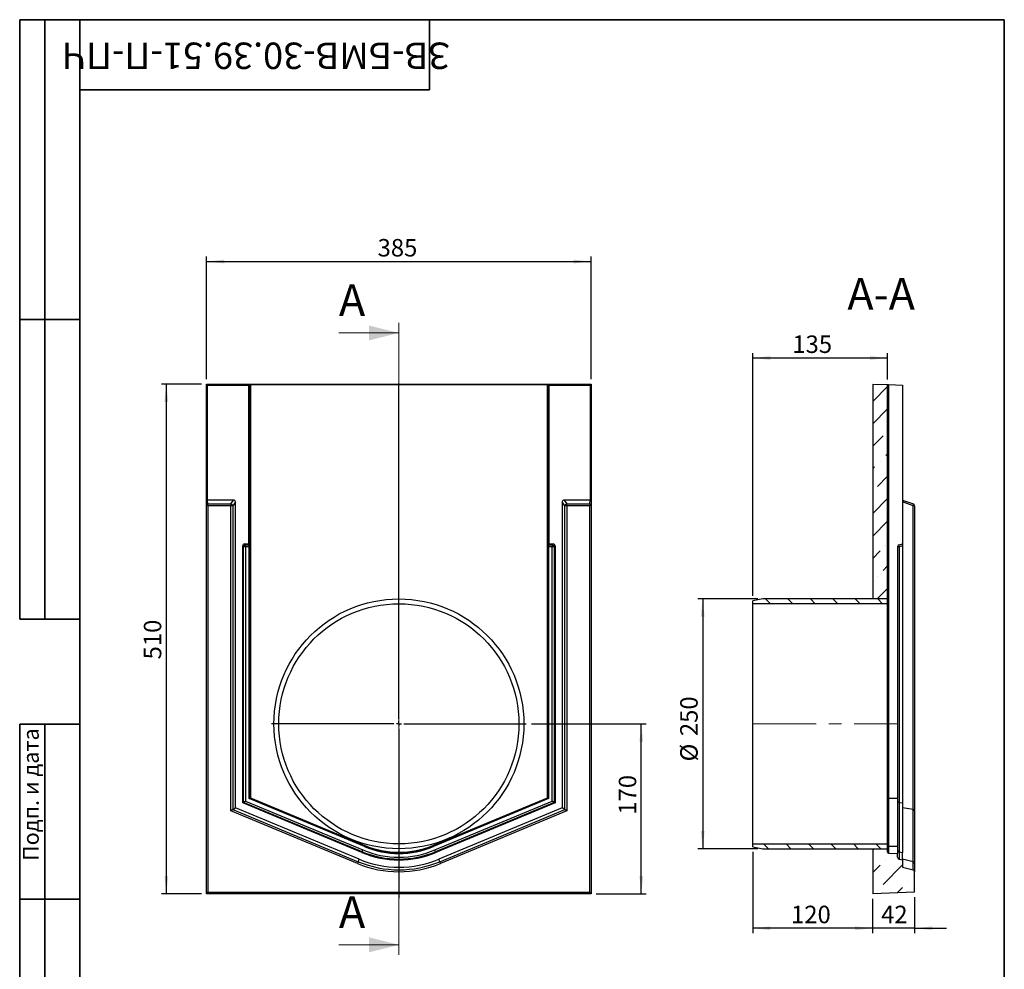
# Model space of a CAD drawing. Units: millimetres. Extents: x 8 to 251, y 1 to 291.
# Drawn here: x 8 to 205, y 101 to 291 of the extents above; entities that cross this region are included whole.
import ezdxf

# ---------------------------------------------------------------- set-up
doc = ezdxf.new("R2010")
doc.units = ezdxf.units.MM
doc.linetypes.add('CENTERX2', pattern=[20.32, 12.7, -2.54, 2.54, -2.54])
doc.layers.add('FORMAT', color=7, linetype='Continuous')
doc.styles.add('SLDTEXTSTYLE0', font='TXT', dxfattribs={"width": 0.7, "bigfont": 'bigfont'})
doc.styles.add('SLDTEXTSTYLE1', font='TXT', dxfattribs={"width": 0.7})
doc.dimstyles.new('SLDDIMSTYLE0', dxfattribs={"dimtxt": 3.5, "dimasz": 3.556, "dimexe": 0, "dimexo": 0.0625, "dimgap": 0.875, "dimtad": 1, "dimlfac": 5, "dimrnd": 1e-09, "dimzin": 12, "dimdsep": 46, "dimtxsty": 'SLDTEXTSTYLE1', "dimsah": 1, "dimcen": 0.09, "dimadec": 0, "dimazin": 3, "dimtfac": 1, "dimtofl": 0, "dimtmove": 0, "dimatfit": 3, "dimfxl": 0, "dimfrac": 2, "dimtolj": 1, "dimtzin": 12, "dimarcsym": 0})
doc.dimstyles.new('SLDDIMSTYLE1', dxfattribs={"dimtxt": 3.5, "dimasz": 3.556, "dimexe": 0, "dimexo": 0.0625, "dimgap": 0.875, "dimtad": 1, "dimlfac": 5, "dimrnd": 1e-09, "dimzin": 12, "dimdsep": 46, "dimtxsty": 'SLDTEXTSTYLE1', "dimsah": 1, "dimcen": 0.09, "dimadec": 0, "dimazin": 3, "dimtfac": 1, "dimtmove": 0, "dimatfit": 0, "dimfxl": 0, "dimfrac": 2, "dimtolj": 1, "dimtzin": 12, "dimarcsym": 0})

# ---------------------------------------------------------------- blocks, each defined once
blk = doc.blocks.new('_D')
at = {"layer": 'FORMAT'}
for p, q in [((44.37, 218.06), (36.34, 218.06)), ((37.34, 116.06), (37.34, 218.06)), ((44.37, 116.06), (36.34, 116.06))]:
    blk.add_line(p, q, dxfattribs=at)
for points in [[(37.34, 218.06), (36.96, 214.5), (37.72, 214.5)], [(37.34, 116.06), (37.72, 119.61), (36.96, 119.61)]]:
    blk.add_solid(points, dxfattribs=at)
at = {"layer": 'FORMAT', "insert": (32.83, 162.95), "char_height": 3.5, "attachment_point": 1, "rotation": 90, "style": 'SLDTEXTSTYLE1'}
blk.add_mtext('510', dxfattribs=at)
blk = doc.blocks.new('_D_1')
at = {"layer": 'FORMAT'}
for p, q in [((45.37, 219.06), (45.37, 243.59)), ((45.37, 242.59), (122.37, 242.59)), ((122.37, 219.06), (122.37, 243.59))]:
    blk.add_line(p, q, dxfattribs=at)
for points in [[(45.37, 242.59), (48.92, 242.21), (48.92, 242.97)], [(122.37, 242.59), (118.81, 242.97), (118.81, 242.21)]]:
    blk.add_solid(points, dxfattribs=at)
at = {"layer": 'FORMAT', "insert": (79.61, 247.1), "char_height": 3.5, "attachment_point": 1, "style": 'SLDTEXTSTYLE1'}
blk.add_mtext('385', dxfattribs=at)
blk = doc.blocks.new('_D_2')
at = {"layer": 'FORMAT'}
for p, q in [((110.37, 150.06), (133.37, 150.06)), ((132.37, 116.06), (132.37, 150.06)), ((123.37, 116.06), (133.37, 116.06))]:
    blk.add_line(p, q, dxfattribs=at)
for points in [[(132.37, 150.06), (131.99, 146.5), (132.75, 146.5)], [(132.37, 116.06), (132.75, 119.61), (131.99, 119.61)]]:
    blk.add_solid(points, dxfattribs=at)
at = {"layer": 'FORMAT', "insert": (127.86, 131.87), "char_height": 3.5, "attachment_point": 1, "rotation": 90, "style": 'SLDTEXTSTYLE1'}
blk.add_mtext('170', dxfattribs=at)
blk = doc.blocks.new('SW_CENTERMARKSYMBOL_0')
at = {"layer": 'FORMAT', "color": 0}
for p, q in [((0, 1), (0, 68.1)), ((-1, 0), (-25.5, 0)), ((0, 0), (-0.5, 0)), ((0, 0), (0, 0.5)), ((0, 0), (0, -0.5)), ((0, 0), (0.5, 0)), ((1, 0), (25.5, 0)), ((0, -1), (0, -34.87))]:
    blk.add_line(p, q, dxfattribs=at)
blk = doc.blocks.new('_D_3')
at = {"layer": 'FORMAT'}
for p, q in [((155.66, 175.06), (143.66, 175.06)), ((144.66, 175.06), (144.66, 125.06)), ((155.66, 125.06), (143.66, 125.06))]:
    blk.add_line(p, q, dxfattribs=at)
for points in [[(144.66, 175.06), (144.28, 171.5), (145.04, 171.5)], [(144.66, 125.06), (145.04, 128.61), (144.28, 128.61)]]:
    blk.add_solid(points, dxfattribs=at)
at = {"layer": 'FORMAT', "char_height": 3.5, "attachment_point": 1, "rotation": 90, "style": 'SLDTEXTSTYLE1'}
for s, insert in [('250', (140.15, 147.6)), ('%%c', (140.15, 142.53))]:
    blk.add_mtext(s, dxfattribs=dict(at, insert=insert))
blk = doc.blocks.new('_D_4')
at = {"layer": 'FORMAT'}
for p, q in [((154.66, 175.66), (154.66, 224.28)), ((181.66, 223.28), (154.66, 223.28)), ((181.66, 218.95), (181.66, 224.28))]:
    blk.add_line(p, q, dxfattribs=at)
for points in [[(154.66, 223.28), (158.22, 222.9), (158.22, 223.66)], [(181.66, 223.28), (178.11, 223.66), (178.11, 222.9)]]:
    blk.add_solid(points, dxfattribs=at)
at = {"layer": 'FORMAT', "insert": (162.59, 227.79), "char_height": 3.5, "attachment_point": 1, "style": 'SLDTEXTSTYLE1'}
blk.add_mtext('135', dxfattribs=at)
blk = doc.blocks.new('_D_5')
at = {"layer": 'FORMAT'}
for p, q in [((154.66, 124.46), (154.66, 108.14)), ((178.66, 115.06), (178.66, 108.14)), ((178.66, 109.14), (154.66, 109.14))]:
    blk.add_line(p, q, dxfattribs=at)
for points in [[(154.66, 109.14), (158.22, 108.76), (158.22, 109.52)], [(178.66, 109.14), (175.11, 109.52), (175.11, 108.76)]]:
    blk.add_solid(points, dxfattribs=at)
at = {"layer": 'FORMAT', "insert": (162.33, 113.65), "char_height": 3.5, "attachment_point": 1, "style": 'SLDTEXTSTYLE1'}
blk.add_mtext('120', dxfattribs=at)
blk = doc.blocks.new('_D_6')
at = {"layer": 'FORMAT'}
for p, q in [((178.66, 115.06), (178.66, 108.14)), ((187.06, 115.35), (187.06, 108.14)), ((178.66, 109.14), (172.31, 109.14)), ((187.06, 109.14), (178.66, 109.14)), ((187.06, 109.14), (193.41, 109.14))]:
    blk.add_line(p, q, dxfattribs=at)
for points in [[(178.66, 109.14), (175.11, 109.52), (175.11, 108.76)], [(187.06, 109.14), (190.62, 108.76), (190.62, 109.52)]]:
    blk.add_solid(points, dxfattribs=at)
at = {"layer": 'FORMAT', "insert": (180.35, 113.65), "char_height": 3.5, "attachment_point": 1, "style": 'SLDTEXTSTYLE1'}
blk.add_mtext('42', dxfattribs=at)

msp = doc.modelspace()

# ---------------------------------------------------------------- hatches: boundary and pattern name
at = {"linetype": 'Continuous', "lineweight": 18}
h = msp.add_hatch(dxfattribs=at)
h.set_pattern_fill('ANSI36', style=0)
h.paths.add_polyline_path([(181.6623, 217.9533), (178.6623, 218.058), (178.6623, 175.058), (181.6623, 175.058)], flags=0)
h = msp.add_hatch(dxfattribs=at)
h.set_pattern_fill('ANSI31', angle=90, style=0)
h.paths.add_polyline_path([(154.6623, 174.078), (181.6623, 174.078), (181.6623, 175.058), (156.6623, 175.058), (154.6623, 174.658)], flags=0)
h = msp.add_hatch(dxfattribs=at)
h.set_pattern_fill('ANSI31', angle=90, style=0)
h.paths.add_polyline_path([(156.6623, 125.058), (181.6623, 125.058), (181.6623, 126.038), (154.6623, 126.038), (154.6623, 125.458)], flags=0)
h = msp.add_hatch(dxfattribs=at)
h.set_pattern_fill('ANSI36', style=0)
edge = h.paths.add_edge_path(flags=0)
edge.add_line((184.6623, 122.8087), (183.9655, 122.9824))
edge.add_arc((184.0623, 123.3706), 0.4, 180, 256, ccw=False)
edge.add_line((183.6623, 123.3706), (183.6623, 124.093))
edge.add_line((183.6623, 124.093), (181.8553, 124.1561))
edge.add_arc((181.8623, 124.3559), 0.2, 180, 268, ccw=False)
edge.add_line((181.6623, 124.3559), (181.6623, 125.058))
edge.add_line((181.6623, 125.058), (178.6623, 125.058))
edge.add_line((178.6623, 125.058), (178.6623, 116.058))
edge.add_line((178.6623, 116.058), (187.0623, 116.3514))
edge.add_line((187.0623, 116.3514), (187.0623, 120.4455))
edge.add_arc((186.6623, 120.4455), 0.4, 0, 76)
edge.add_line((186.7591, 120.8336), (184.6623, 121.3564))
edge.add_line((184.6623, 121.3564), (184.6623, 122.8087))

# ---------------------------------------------------------------- linework, layer by layer
at = {"color": 7, "linetype": 'Continuous', "lineweight": 18}
for p, q in [((83.8677, 230.298), (83.8677, 103.818)), ((71.8677, 228.298), (83.8677, 228.298)), ((71.8677, 105.818), (83.8677, 105.818))]:
    msp.add_line(p, q, dxfattribs=at)
at = {"color": 7, "linetype": 'Continuous', "lineweight": 25}
for p, q in [((45.3677, 116.058), (45.3677, 218.058)), ((45.3677, 218.058), (45.5772, 217.8485)), ((45.3677, 218.058), (122.3677, 218.058)), ((45.5772, 194.858), (45.5772, 217.8485)), ((45.5772, 217.8485), (53.8677, 217.8485)), ((53.9657, 217.9465), (53.8677, 217.8485)), ((53.8677, 186.058), (53.8677, 217.8485)), ((53.9657, 135.1234), (53.9657, 217.9465)), ((54.1656, 217.9533), (113.5698, 217.9533)), ((54.1656, 217.9533), (54.1656, 135.2566)), ((113.5698, 135.2566), (113.5698, 217.9533)), ((113.7697, 217.9465), (113.7697, 135.1234)), ((113.7697, 217.9465), (113.8677, 217.8485)), ((113.8677, 217.8485), (113.8677, 186.058)), ((113.8677, 217.8485), (122.1582, 217.8485)), ((122.3677, 218.058), (122.1582, 217.8485)), ((122.1582, 217.8485), (122.1582, 194.858)), ((122.3677, 218.058), (122.3677, 116.058)), ((178.6623, 218.058), (178.6623, 175.058)), ((178.6623, 218.058), (181.6623, 217.9533)), ((181.6623, 175.058), (181.6623, 217.9533)), ((181.6623, 217.9533), (181.8553, 217.9465)), ((181.8553, 217.9465), (181.8553, 135.1234)), ((181.8553, 217.9465), (184.6623, 217.8485)), ((184.6623, 217.8485), (184.6623, 186.058)), ((45.6518, 194.0803), (45.5772, 194.858)), ((50.7879, 194.858), (45.5772, 194.858)), ((45.6518, 194.0803), (50.2552, 194.0803)), ((45.661, 193.7044), (45.661, 116.3514)), ((50.2552, 193.7044), (45.661, 193.7044)), ((50.2552, 194.0803), (50.7879, 194.858)), ((50.2552, 194.0803), (50.2552, 193.7044)), ((50.2552, 132.6497), (50.2552, 193.7044)), ((50.6433, 193.7044), (50.2552, 193.7044)), ((51.1661, 194.4676), (50.6433, 193.7044)), ((50.6433, 193.7044), (50.6433, 132.9084)), ((51.1661, 133.257), (51.1661, 194.4676)), ((117.0921, 193.7044), (116.5693, 194.4676)), ((116.5693, 194.4676), (116.5693, 133.257)), ((116.9474, 194.858), (117.4802, 194.0803)), ((122.1582, 194.858), (116.9474, 194.858)), ((117.4802, 193.7044), (117.0921, 193.7044)), ((117.0921, 132.9084), (117.0921, 193.7044)), ((117.4802, 193.7044), (117.4802, 194.0803)), ((117.4802, 194.0803), (122.0835, 194.0803)), ((117.4802, 193.7044), (117.4802, 132.6497)), ((122.0744, 193.7044), (117.4802, 193.7044)), ((122.0744, 116.3514), (122.0744, 193.7044)), ((122.0835, 194.0803), (122.1582, 194.858)), ((184.6623, 194.858), (186.7991, 194.0803)), ((186.7591, 193.7044), (184.6623, 194.4676)), ((186.7591, 132.9084), (186.7591, 193.7044)), ((187.0623, 193.7044), (186.7591, 193.7044)), ((187.0623, 193.7044), (187.0623, 132.6497)), ((52.6184, 134.2252), (52.6184, 185.6699)), ((52.7921, 185.4962), (52.6184, 185.6699)), ((52.7921, 134.341), (52.7921, 185.4962)), ((53.1802, 185.4962), (52.7921, 185.4962)), ((53.0065, 186.058), (53.1802, 185.8843)), ((53.0065, 186.058), (53.8677, 186.058)), ((53.1802, 185.8843), (53.892, 185.8843)), ((53.1802, 185.4962), (53.1802, 185.8843)), ((53.9026, 185.4962), (53.1802, 185.4962)), ((53.1802, 185.4962), (53.1802, 134.5997)), ((53.892, 185.8843), (53.8677, 186.058)), ((53.9026, 135.0813), (53.9026, 185.4962)), ((113.8328, 185.4962), (113.8328, 135.0813)), ((114.5552, 185.4962), (113.8328, 185.4962)), ((113.8434, 185.8843), (113.8677, 186.058)), ((113.8434, 185.8843), (114.5552, 185.8843)), ((113.8677, 186.058), (114.7289, 186.058)), ((114.5552, 185.8843), (114.7289, 186.058)), ((114.5552, 185.8843), (114.5552, 185.4962)), ((114.9433, 185.4962), (114.5552, 185.4962)), ((114.5552, 134.5997), (114.5552, 185.4962)), ((115.117, 185.6699), (114.9433, 185.4962)), ((114.9433, 185.4962), (114.9433, 134.341)), ((115.117, 185.6699), (115.117, 134.2252)), ((183.6623, 185.4962), (183.6623, 135.0813)), ((183.9655, 185.4962), (183.6623, 185.4962)), ((183.9655, 185.8843), (184.6623, 186.058)), ((184.6623, 185.6699), (183.9655, 185.4962)), ((183.9655, 185.4962), (183.9655, 134.341)), ((184.6623, 186.058), (184.6623, 185.6699)), ((184.6623, 185.6699), (184.6623, 134.2252)), ((156.6623, 175.058), (154.6623, 174.658)), ((154.6623, 174.078), (154.6623, 174.658)), ((181.6623, 174.078), (154.6623, 174.078)), ((154.6623, 126.038), (154.6623, 174.078)), ((181.6623, 175.058), (156.6623, 175.058)), ((181.6623, 175.058), (178.6623, 175.058)), ((181.6623, 174.078), (181.6623, 175.058)), ((181.6623, 126.038), (181.6623, 174.078)), ((52.7921, 134.341), (52.6184, 134.2252)), ((76.4641, 124.2894), (52.6184, 134.2252)), ((53.1802, 134.5997), (52.7921, 134.341)), ((76.5309, 124.4498), (52.7921, 134.341)), ((53.1802, 134.5997), (76.6802, 124.8081)), ((53.9026, 135.0813), (53.9657, 135.1234)), ((76.958, 125.4749), (53.9026, 135.0813)), ((54.1656, 135.2566), (53.9657, 135.1234)), ((76.9823, 125.5331), (53.9657, 135.1234)), ((54.1656, 135.2566), (77.0592, 125.7176)), ((90.6762, 125.7176), (113.5698, 135.2566)), ((113.7697, 135.1234), (90.7531, 125.5331)), ((113.8328, 135.0813), (90.7773, 125.4749)), ((91.0552, 124.8081), (114.5552, 134.5997)), ((114.9433, 134.341), (91.2045, 124.4498)), ((115.117, 134.2252), (91.2713, 124.2894)), ((113.7697, 135.1234), (113.5698, 135.2566)), ((113.8328, 135.0813), (113.7697, 135.1234)), ((114.9433, 134.341), (114.5552, 134.5997)), ((114.9433, 134.341), (115.117, 134.2252)), ((181.8553, 135.1234), (181.8553, 125.5331)), ((183.6623, 135.0813), (181.8553, 135.1234)), ((183.6623, 135.0813), (183.6623, 125.4749)), ((183.9655, 134.341), (183.9655, 124.4498)), ((183.9655, 134.341), (184.6623, 134.2252)), ((184.6623, 134.2252), (184.6623, 124.2894)), ((50.6433, 132.9084), (50.2552, 132.6497)), ((75.5552, 122.108), (50.2552, 132.6497)), ((50.6433, 132.9084), (51.1661, 133.257)), ((50.6433, 132.9084), (75.7045, 122.4663)), ((75.9055, 122.9489), (51.1661, 133.257)), ((116.5693, 133.257), (91.8298, 122.9489)), ((92.0309, 122.4663), (117.0921, 132.9084)), ((117.4802, 132.6497), (92.1802, 122.108)), ((117.0921, 132.9084), (116.5693, 133.257)), ((117.4802, 132.6497), (117.0921, 132.9084)), ((186.7591, 132.9084), (184.6623, 133.257)), ((186.7591, 122.4663), (186.7591, 132.9084)), ((187.0623, 132.6497), (187.0623, 122.108)), ((76.5309, 124.4498), (76.4641, 124.2894)), ((76.5309, 124.4498), (76.6802, 124.8081)), ((76.958, 125.4749), (76.9823, 125.5331)), ((77.0592, 125.7176), (76.9823, 125.5331)), ((90.6762, 125.7176), (90.7531, 125.5331)), ((90.7773, 125.4749), (90.7531, 125.5331)), ((91.2045, 124.4498), (91.0552, 124.8081)), ((91.2045, 124.4498), (91.2713, 124.2894)), ((154.6623, 126.038), (181.6623, 126.038)), ((154.6623, 125.458), (154.6623, 126.038)), ((154.6623, 125.458), (156.6623, 125.058)), ((156.6623, 125.058), (181.6623, 125.058)), ((178.6623, 125.058), (181.6623, 125.058)), ((178.6623, 125.058), (178.6623, 116.058)), ((181.6623, 125.058), (181.6623, 126.038)), ((181.6623, 124.3559), (181.6623, 125.058)), ((181.8553, 125.5331), (181.8553, 124.1561)), ((183.6623, 125.4749), (181.8553, 125.5331)), ((181.8553, 124.1561), (183.6623, 124.093)), ((183.6623, 125.4749), (183.6623, 124.093)), ((183.9655, 124.4498), (183.9655, 122.9824)), ((183.9655, 124.4498), (184.6623, 124.2894)), ((184.6623, 122.8087), (184.6623, 124.2894)), ((75.7045, 122.4663), (75.5552, 122.108)), ((75.7045, 122.4663), (75.9055, 122.9489)), ((92.0309, 122.4663), (91.8298, 122.9489)), ((92.0309, 122.4663), (92.1802, 122.108)), ((183.6623, 123.3706), (183.6623, 124.093)), ((183.9655, 122.9824), (184.6623, 122.8087)), ((186.7591, 122.4663), (184.6623, 122.9489)), ((184.6623, 122.8087), (184.6623, 121.3564)), ((186.7591, 120.8336), (186.7591, 122.4663)), ((184.6623, 121.3564), (186.7591, 120.8336)), ((187.0623, 122.108), (187.0623, 120.4455)), ((187.0623, 116.3514), (187.0623, 120.4455)), ((45.3677, 116.058), (45.661, 116.3514)), ((45.661, 116.3514), (122.0744, 116.3514)), ((122.3677, 116.058), (122.0744, 116.3514)), ((187.0623, 116.3514), (178.6623, 116.058)), ((122.3677, 116.058), (45.3677, 116.058))]:
    msp.add_line(p, q, dxfattribs=at)
for radius in [25, 24.02]:
    msp.add_circle((83.8677, 150.058), radius, dxfattribs=at)
for centre, radius, start, end in [((50.2222, 193.658), 0.4236, 6.295661, 85.540244), ((117.5131, 193.658), 0.4236, 94.459756, 173.704339), ((186.3538, 193.9377), 0.4676, 330.079785, 17.759513), ((186.6623, 193.7044), 0.4, 0, 70), ((53.2081, 185.4683), 0.4169, 93.83229, 176.16771), ((114.5273, 185.4683), 0.4169, 3.83229, 86.16771), ((184.0623, 185.4962), 0.4, 104, 180), ((184.3956, 185.6903), 0.4718, 155.712965, 204.287035), ((83.8677, 142.058), 19.2493, 247.380135, 292.619865), ((83.8677, 142.058), 19.0756, 247.380135, 292.619865), ((83.8677, 142.058), 18.6875, 247.380135, 292.619865), ((83.8677, 142.058), 17.9651, 247.380135, 292.619865), ((83.8677, 142.058), 17.902, 247.380135, 292.619865), ((83.8677, 142.058), 17.7021, 247.380135, 292.619865), ((181.8543, 125.7253), 0.1921, 182.278276, 270.30655), ((181.8623, 124.3559), 0.2, 180, 268), ((184.0385, 124.819), 0.3764, 181.667141, 258.821528), ((83.8677, 142.058), 21.2244, 247.380135, 292.619865), ((83.8677, 142.058), 20.7016, 247.380135, 292.619865), ((184.0623, 123.3706), 0.4, 180, 256), ((186.6861, 122.0971), 0.3764, 1.667141, 78.821528), ((83.8677, 142.058), 21.6125, 247.380135, 292.619865), ((186.6623, 120.4455), 0.4, 0, 76)]:
    msp.add_arc(centre, radius, start, end, dxfattribs=at)
for centre, major_axis, ratio, start_param, end_param in [((54.1656, 217.9463), (0.2, 0), 0.03492077, 1.57079633, 3.10668607), ((113.5698, 217.9463), (0.2, 0), 0.03492077, 0.03490659, 1.57079633), ((45.6471, 193.7044), (0, 0.4), 0.03492077, 4.71238898, 5.93411946), ((50.7538, 194.4324), (0.2471, 0.3607), 0.914917, 5.35507487, 6.84303433), ((116.9815, 194.4324), (-0.2471, 0.3607), 0.914917, 5.72333628, 7.21129574), ((122.0883, 193.7044), (0, 0.4), 0.03492077, 0.34906585, 1.57079633), ((53.0306, 185.6458), (0.2999, -0.2999), 0.94309037, 2.38547432, 3.89771098), ((53.8886, 185.4962), (0, 0.4), 0.03492077, 4.71238898, 6.03883921), ((113.8467, 185.4962), (0, 0.4), 0.03492077, 0.2443461, 1.57079633), ((114.7048, 185.6458), (-0.2999, -0.2999), 0.94309037, 2.38547432, 3.89771098), ((181.8623, 135.2566), (0.2, 0), 0.66666667, 3.14159265, 4.6774824), ((184.0623, 134.5997), (0.4, 0), 0.66666667, 3.14159265, 4.46804289), ((186.6623, 132.6497), (0.4, 0), 0.66666667, 0, 1.32645023)]:
    msp.add_ellipse(centre, major_axis=major_axis, ratio=ratio, start_param=start_param, end_param=end_param, dxfattribs=at)
at = {"color": 7, "linetype": 'Continuous', "lineweight": 18}
for points in [[(83.8677, 228.298), (77.8677, 229.798), (77.8677, 226.798)], [(83.8677, 105.818), (77.8677, 107.318), (77.8677, 104.318)]]:
    msp.add_solid(points, dxfattribs=at)
at = {"layer": 'FORMAT', "color": 7, "lineweight": 35}
for p, q in [((20, 291), (8, 291)), ((8, 291), (8, 171)), ((13, 171), (13, 291)), ((20, 291), (205, 291)), ((20, 291), (20, 5)), ((90, 290.9776), (90, 276.9776)), ((205, 291), (205, 5)), ((90, 276.9776), (20, 276.9776)), ((20, 231), (8, 231)), ((8, 171), (20, 171)), ((8, 5), (8, 149.9776)), ((8, 149.9776), (20, 149.9776)), ((13, 5), (13, 149.9776)), ((8, 114.9776), (20, 114.9776))]:
    msp.add_line(p, q, dxfattribs=at)
at = {"layer": 'FORMAT', "linetype": 'CENTERX2', "lineweight": 18}
msp.add_line((154.6623, 150.058), (183.6623, 150.058), dxfattribs=at)

# ---------------------------------------------------------------- block references
at = {"layer": 'FORMAT'}
msp.add_blockref('SW_CENTERMARKSYMBOL_0', (83.8677, 150.058), dxfattribs=at)

# ---------------------------------------------------------------- texts
at = {"color": 7, "linetype": 'Continuous', "char_height": 6.35, "attachment_point": 1, "style": 'SLDTEXTSTYLE1'}
for insert in [(71.8677, 238.039), (71.8677, 115.559)]:
    msp.add_mtext('A', dxfattribs=dict(at, insert=insert))
at = {"layer": 'FORMAT', "color": 7, "style": 'SLDTEXTSTYLE0'}
for s, insert, char_height, attachment_point, rotation in [('ЗВ-БМВ-30.39.51-П-ПЧ', (55.3271, 281.1255), 5.291667, 2, 180), ('Подп. и дата', (8.6529, 122.6121), 3.175, 1, 90)]:
    msp.add_mtext(s, dxfattribs=dict(at, insert=insert, char_height=char_height, attachment_point=attachment_point, rotation=rotation))
at = {"layer": 'FORMAT', "insert": (180.3622, 239.2731), "char_height": 6.35, "attachment_point": 2, "style": 'SLDTEXTSTYLE1'}
msp.add_mtext('A-A', dxfattribs=at)

# ---------------------------------------------------------------- dimensions: what is measured, and where the dimension line sits
at = {"layer": 'FORMAT'}
for base, p1, p2, dimstyle, picture, middle in [((122.3677, 242.5875), (45.3677, 218.058), (122.3677, 218.058), 'SLDDIMSTYLE0', '_D_1', (82.7215, 242.5875)), ((154.6623, 223.2763), (181.6623, 217.9533), (154.6623, 174.658), 'SLDDIMSTYLE0', '_D_4', (165.3216, 223.2763)), ((154.6623, 109.1383), (178.6623, 116.058), (154.6623, 125.458), 'SLDDIMSTYLE0', '_D_5', (165.3216, 109.1383)), ((178.6623, 109.1383), (187.0623, 116.3514), (178.6623, 116.058), 'SLDDIMSTYLE1', '_D_6', (182.5862, 109.1383))]:
    dim = msp.add_linear_dim(base=base, p1=p1, p2=p2, dimstyle=dimstyle, dxfattribs=at)
    dim.commit()
    dim.dimension.update_dxf_attribs({"geometry": picture, "text_midpoint": middle, "dimtype": 160})
for base, p1, p2, picture, middle in [((37.3434, 218.058), (45.3677, 116.058), (45.3677, 218.058), '_D', (37.3434, 165.8113)), ((132.3677, 150.058), (122.3677, 116.058), (109.3677, 150.058), '_D_2', (132.3677, 134.8589))]:
    dim = msp.add_linear_dim(base=base, p1=p1, p2=p2, angle=90, dimstyle='SLDDIMSTYLE0', dxfattribs=at)
    dim.commit()
    dim.dimension.update_dxf_attribs({"geometry": picture, "text_midpoint": middle, "dimtype": 160})
dim = msp.add_linear_dim(base=(144.6623, 125.058), p1=(156.6623, 175.058), p2=(156.6623, 125.058), angle=90, text='%%c<>', dimstyle='SLDDIMSTYLE0', dxfattribs=at)
dim.commit()
dim.dimension.update_dxf_attribs({"geometry": '_D_3', "text_midpoint": (144.6623, 148.3014), "dimtype": 160})

doc.saveas('drawing.dxf')
